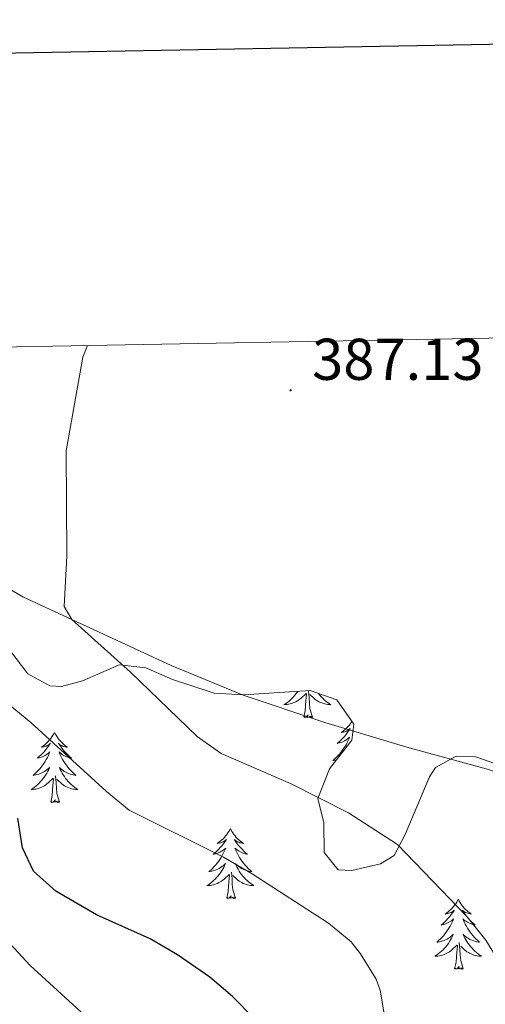
# Model space of a CAD drawing. Units: metres. Extents: x 624294 to 628802, y 4692131 to 4695182.
# Drawn here: x 628344 to 628423, y 4694800 to 4694967 of the extents above; entities that cross this region are included whole.
import ezdxf
from ezdxf.enums import TextEntityAlignment as Align

# ---------------------------------------------------------------- set-up
doc = ezdxf.new("R2010")
doc.units = ezdxf.units.M
doc.header["$MEASUREMENT"] = 0
for name, color, linetype, lineweight in [('Carátula', 7, 'Continuous', 5), ('Level 35', 92, 'Continuous', 0), ('Level 36', 19, 'Continuous', 40), ('Level 4', 36, 'Continuous', 30), ('Level 41', 39, 'Continuous', 0), ('Level 5', 36, 'Continuous', 0), ('Level 61', 19, 'Continuous', 0), ('Level 63', 7, 'Continuous', 0), ('Level 7', 1, 'Continuous', 0)]:
    doc.layers.add(name, color=color, linetype=linetype, lineweight=lineweight)
doc.styles.add('Arial', font='ARIAL.TTF', dxfattribs={"height": 0.2})

# ---------------------------------------------------------------- blocks, each defined once
blk = doc.blocks.new('5PATER')
at = {"layer": 'Carátula', "linetype": 'Continuous', "lineweight": 5}
h = blk.add_hatch(color=250, dxfattribs=at)
edge = h.paths.add_edge_path()
edge.add_ellipse((0, 0), major_axis=(-1.33, -1.34), ratio=0.999422, start_angle=0, end_angle=360)

msp = doc.modelspace()

# ---------------------------------------------------------------- linework, layer by layer
at = {"layer": 'Level 35', "color": 92, "linetype": 'Continuous', "lineweight": 0, "ltscale": 0.5}
msp.add_polyline3d([(628342.4, 4694860.11, 397.4), (628345.42, 4694856.12, 396.77), (628349.18, 4694854.06, 396.76), (628351.19, 4694853.95, 396.76), (628354.77, 4694854.9, 396.76), (628361, 4694857.65, 396.55), (628365.53, 4694857.13, 396.55), (628370.08, 4694855.14, 395.92), (628377.14, 4694852.81, 395.92), (628382.14, 4694852.54, 395.92), (628393.49, 4694853.24, 395.92), (628398.03, 4694851.66, 395.92), (628400.92, 4694847.56, 395.92), (628400.56, 4694844.81, 395.81), (628396.77, 4694839.95, 395.08), (628394.77, 4694834.89, 395.39), (628395.82, 4694830.77, 396.45), (628395.83, 4694825.71, 396.45), (628398.26, 4694822.76, 397.29), (628400.58, 4694822.65, 397.4), (628405.45, 4694823.75, 397.29), (628407.75, 4694825.19, 397.29), (628409.65, 4694828.78, 396.87), (628413.75, 4694838.59, 396.02), (628414.81, 4694840.18, 395.71), (628418.29, 4694842.08, 395.5), (628421.66, 4694841.97, 395.39), (628426.84, 4694840.18, 395.29)], dxfattribs=at)
at = {"layer": 'Level 36', "color": 92, "linetype": 'Continuous', "lineweight": 0}
for points in [[(628391.37, 4694853.11), (628391.32, 4694853.04), (628391.11, 4694852.75), (628390.89, 4694852.48), (628390.66, 4694852.21), (628390.41, 4694851.95), (628390.15, 4694851.7), (628389.88, 4694851.47), (628389.6, 4694851.25), (628389.31, 4694851.04), (628389.02, 4694850.85), (628389.29, 4694850.86), (628389.55, 4694850.88), (628389.81, 4694850.92), (628390.07, 4694850.98), (628390.33, 4694851.05), (628390.58, 4694851.14), (628390.82, 4694851.24), (628391.06, 4694851.36), (628391.29, 4694851.49), (628391.51, 4694851.63), (628391.72, 4694851.79), (628391.93, 4694851.96), (628392.78, 4694852.76)], [(628393.86, 4694848.71), (628393.43, 4694850.15), (628393.34, 4694851.06), (628393.29, 4694852), (628393.19, 4694853.17)], [(628392.38, 4694848.71), (628392.63, 4694849.83), (628392.74, 4694851.57), (628392.79, 4694852), (628392.85, 4694852.73)], [(628394.89, 4694852.75), (628394.9, 4694852.75), (628395.12, 4694852.48), (628395.35, 4694852.21), (628395.6, 4694851.95), (628395.86, 4694851.7), (628396.13, 4694851.47), (628396.4, 4694851.25), (628396.69, 4694851.04), (628396.98, 4694850.85), (628396.72, 4694850.86), (628396.46, 4694850.88), (628396.19, 4694850.92), (628395.94, 4694850.98), (628395.68, 4694851.05), (628395.43, 4694851.14), (628395.19, 4694851.24), (628394.95, 4694851.36), (628394.72, 4694851.49), (628394.5, 4694851.63), (628394.28, 4694851.79), (628394.08, 4694851.96), (628393.42, 4694852.58)], [(628393.86, 4694848.71), (628393.68, 4694848.64), (628393.66, 4694848.88), (628393.47, 4694848.66), (628393.35, 4694848.86), (628393.23, 4694848.76), (628392.96, 4694848.7), (628393.16, 4694849.1), (628392.77, 4694848.72), (628392.58, 4694848.66), (628392.54, 4694848.82), (628392.38, 4694848.71)], [(628400.61, 4694848.01), (628400.53, 4694847.88), (628400.35, 4694847.63), (628400.15, 4694847.38), (628399.95, 4694847.14), (628399.73, 4694846.92), (628399.5, 4694846.7), (628399.26, 4694846.5), (628399.01, 4694846.3), (628398.75, 4694846.13), (628398.95, 4694846.15), (628399.15, 4694846.19), (628399.35, 4694846.24), (628399.54, 4694846.31), (628399.73, 4694846.4), (628399.91, 4694846.5), (628400.09, 4694846.61), (628400.29, 4694846.8), (628400.25, 4694846.73), (628400.02, 4694846.39), (628399.78, 4694846.05), (628399.52, 4694845.73), (628399.25, 4694845.41), (628398.97, 4694845.11), (628398.68, 4694844.81), (628398.38, 4694844.53), (628398.07, 4694844.26), (628398.19, 4694844.28), (628398.44, 4694844.34), (628398.68, 4694844.41), (628398.91, 4694844.5), (628399.14, 4694844.6), (628399.37, 4694844.72), (628399.58, 4694844.85), (628399.79, 4694845), (628399.99, 4694845.15), (628400.18, 4694845.32), (628400.09, 4694845.1), (628399.93, 4694844.74), (628399.76, 4694844.39), (628399.58, 4694844.04), (628399.38, 4694843.7), (628399.16, 4694843.37), (628398.94, 4694843.05), (628398.7, 4694842.74), (628398.45, 4694842.43), (628398.18, 4694842.14), (628397.91, 4694841.86), (628397.62, 4694841.59), (628397.32, 4694841.33), (628397.52, 4694841.36), (628397.79, 4694841.4), (628397.93, 4694841.44)], [(628349.97, 4694846.14), (628349.86, 4694845.92), (628349.71, 4694845.64), (628349.54, 4694845.38), (628349.36, 4694845.12), (628349.16, 4694844.87), (628348.96, 4694844.63), (628348.74, 4694844.41), (628348.51, 4694844.19), (628348.27, 4694843.99), (628348.02, 4694843.8), (628347.76, 4694843.62), (628347.96, 4694843.64), (628348.16, 4694843.68), (628348.36, 4694843.73), (628348.55, 4694843.8), (628348.74, 4694843.89), (628348.92, 4694843.99), (628349.1, 4694844.1), (628349.3, 4694844.29), (628349.26, 4694844.22), (628349.03, 4694843.88), (628348.79, 4694843.54), (628348.53, 4694843.22), (628348.26, 4694842.9), (628347.98, 4694842.6), (628347.69, 4694842.3), (628347.39, 4694842.02), (628347.08, 4694841.75), (628347.2, 4694841.77), (628347.45, 4694841.83), (628347.69, 4694841.9), (628347.92, 4694841.99), (628348.16, 4694842.09), (628348.38, 4694842.21), (628348.59, 4694842.34), (628348.8, 4694842.49), (628349, 4694842.64), (628349.18, 4694842.82), (628349.1, 4694842.59), (628348.94, 4694842.23), (628348.77, 4694841.88), (628348.58, 4694841.53), (628348.38, 4694841.19), (628348.17, 4694840.86), (628347.95, 4694840.54), (628347.71, 4694840.23), (628347.46, 4694839.92), (628347.19, 4694839.63), (628346.92, 4694839.35), (628346.63, 4694839.08), (628346.33, 4694838.82), (628346.53, 4694838.85), (628346.8, 4694838.89), (628347.06, 4694838.96), (628347.32, 4694839.04), (628347.57, 4694839.13), (628347.82, 4694839.24), (628348.06, 4694839.36), (628348.3, 4694839.5), (628348.52, 4694839.65), (628348.74, 4694839.81), (628348.94, 4694839.99), (628349.14, 4694840.18), (628349, 4694839.85)], [(628349.97, 4694846.14), (628350.08, 4694845.92), (628350.24, 4694845.64), (628350.41, 4694845.38), (628350.59, 4694845.12), (628350.78, 4694844.87), (628350.99, 4694844.63), (628351.21, 4694844.41), (628351.44, 4694844.19), (628351.68, 4694843.99), (628351.93, 4694843.8), (628352.19, 4694843.62), (628351.99, 4694843.64), (628351.79, 4694843.68), (628351.59, 4694843.73), (628351.4, 4694843.8), (628351.21, 4694843.89), (628351.02, 4694843.99), (628350.85, 4694844.1), (628350.65, 4694844.29), (628350.69, 4694844.22), (628350.92, 4694843.88), (628351.16, 4694843.54), (628351.42, 4694843.22), (628351.68, 4694842.9), (628351.96, 4694842.6), (628352.26, 4694842.3), (628352.56, 4694842.02), (628352.87, 4694841.75), (628352.75, 4694841.77), (628352.5, 4694841.83), (628352.26, 4694841.9), (628352.02, 4694841.99), (628351.79, 4694842.09), (628351.57, 4694842.21), (628351.35, 4694842.34), (628351.15, 4694842.49), (628350.95, 4694842.64), (628350.76, 4694842.82), (628350.85, 4694842.59), (628351.01, 4694842.23), (628351.18, 4694841.88), (628351.36, 4694841.53), (628351.56, 4694841.19), (628351.78, 4694840.86), (628352, 4694840.54), (628352.24, 4694840.23), (628352.49, 4694839.92), (628352.76, 4694839.63), (628353.03, 4694839.35), (628353.32, 4694839.08), (628353.62, 4694838.82), (628353.42, 4694838.85), (628353.15, 4694838.89), (628352.89, 4694838.96), (628352.63, 4694839.04), (628352.38, 4694839.13), (628352.13, 4694839.24), (628351.89, 4694839.36), (628351.65, 4694839.5), (628351.43, 4694839.65), (628351.21, 4694839.81), (628351, 4694839.99), (628350.81, 4694840.18), (628350.95, 4694839.85)], [(628349, 4694839.85), (628348.84, 4694839.53), (628348.67, 4694839.22), (628348.49, 4694838.91), (628348.29, 4694838.61), (628348.08, 4694838.32), (628347.86, 4694838.05), (628347.62, 4694837.78), (628347.38, 4694837.52), (628347.12, 4694837.28), (628346.85, 4694837.04), (628346.57, 4694836.82), (628346.28, 4694836.61), (628345.99, 4694836.42), (628346.26, 4694836.43), (628346.52, 4694836.45), (628346.78, 4694836.5), (628347.04, 4694836.55), (628347.3, 4694836.62), (628347.55, 4694836.71), (628347.79, 4694836.81), (628348.03, 4694836.93), (628348.26, 4694837.06), (628348.48, 4694837.21), (628348.7, 4694837.36), (628348.9, 4694837.53), (628349.75, 4694838.33)], [(628350.95, 4694839.85), (628351.11, 4694839.53), (628351.28, 4694839.22), (628351.46, 4694838.91), (628351.66, 4694838.61), (628351.86, 4694838.32), (628352.09, 4694838.05), (628352.32, 4694837.78), (628352.57, 4694837.52), (628352.83, 4694837.28), (628353.1, 4694837.04), (628353.38, 4694836.82), (628353.66, 4694836.61), (628353.95, 4694836.42), (628353.69, 4694836.43), (628353.43, 4694836.45), (628353.16, 4694836.5), (628352.9, 4694836.55), (628352.65, 4694836.62), (628352.4, 4694836.71), (628352.16, 4694836.81), (628351.92, 4694836.93), (628351.69, 4694837.06), (628351.47, 4694837.21), (628351.25, 4694837.36), (628351.05, 4694837.53), (628350.39, 4694838.15)], [(628349.36, 4694834.28), (628349.6, 4694835.4), (628349.71, 4694837.14), (628349.76, 4694837.58), (628349.82, 4694838.3)], [(628350.82, 4694834.28), (628350.4, 4694835.72), (628350.3, 4694836.63), (628350.26, 4694837.58), (628350.16, 4694838.74)], [(628350.82, 4694834.28), (628350.65, 4694834.22), (628350.63, 4694834.46), (628350.44, 4694834.23), (628350.32, 4694834.44), (628350.2, 4694834.33), (628349.93, 4694834.27), (628350.13, 4694834.67), (628349.74, 4694834.29), (628349.55, 4694834.23), (628349.51, 4694834.4), (628349.36, 4694834.28)], [(628379.9, 4694829.78), (628379.78, 4694829.56), (628379.63, 4694829.28), (628379.46, 4694829.02), (628379.28, 4694828.76), (628379.09, 4694828.51), (628378.88, 4694828.27), (628378.66, 4694828.05), (628378.43, 4694827.83), (628378.19, 4694827.63), (628377.94, 4694827.44), (628377.68, 4694827.26), (628377.88, 4694827.28), (628378.08, 4694827.32), (628378.28, 4694827.37), (628378.48, 4694827.44), (628378.66, 4694827.53), (628378.84, 4694827.63), (628379.02, 4694827.74), (628379.22, 4694827.93), (628379.18, 4694827.86), (628378.95, 4694827.52), (628378.71, 4694827.18), (628378.45, 4694826.86), (628378.19, 4694826.54), (628377.91, 4694826.24), (628377.61, 4694825.94), (628377.31, 4694825.66), (628377, 4694825.39), (628377.12, 4694825.41), (628377.37, 4694825.47), (628377.61, 4694825.54), (628377.85, 4694825.63), (628378.08, 4694825.73), (628378.3, 4694825.85), (628378.52, 4694825.98), (628378.72, 4694826.13), (628378.92, 4694826.28), (628379.11, 4694826.46), (628379.02, 4694826.23), (628378.86, 4694825.87), (628378.69, 4694825.52), (628378.51, 4694825.17), (628378.31, 4694824.83), (628378.1, 4694824.5), (628377.87, 4694824.18), (628377.63, 4694823.87), (628377.38, 4694823.56), (628377.11, 4694823.27), (628376.84, 4694822.99), (628376.55, 4694822.72), (628376.26, 4694822.46), (628376.45, 4694822.49), (628376.72, 4694822.53), (628376.98, 4694822.6), (628377.24, 4694822.68), (628377.5, 4694822.77), (628377.74, 4694822.88), (628377.98, 4694823), (628378.22, 4694823.14), (628378.44, 4694823.29), (628378.66, 4694823.45), (628378.86, 4694823.63), (628379.06, 4694823.82), (628378.92, 4694823.49)], [(628379.9, 4694829.78), (628380.01, 4694829.56), (628380.16, 4694829.28), (628380.33, 4694829.02), (628380.51, 4694828.76), (628380.71, 4694828.51), (628380.91, 4694828.27), (628381.13, 4694828.05), (628381.36, 4694827.83), (628381.6, 4694827.63), (628381.85, 4694827.44), (628382.11, 4694827.26), (628381.91, 4694827.28), (628381.71, 4694827.32), (628381.51, 4694827.37), (628381.32, 4694827.44), (628381.13, 4694827.53), (628380.95, 4694827.63), (628380.77, 4694827.74), (628380.57, 4694827.93), (628380.61, 4694827.86), (628380.84, 4694827.52), (628381.08, 4694827.18), (628381.34, 4694826.86), (628381.61, 4694826.54), (628381.89, 4694826.24), (628382.18, 4694825.94), (628382.48, 4694825.66), (628382.79, 4694825.39), (628382.67, 4694825.41), (628382.42, 4694825.47), (628382.18, 4694825.54), (628381.95, 4694825.63), (628381.72, 4694825.73), (628381.49, 4694825.85), (628381.28, 4694825.98), (628381.07, 4694826.13), (628380.87, 4694826.28), (628380.68, 4694826.46), (628380.77, 4694826.23), (628380.93, 4694825.87), (628381.1, 4694825.52), (628381.28, 4694825.17), (628381.48, 4694824.83), (628381.7, 4694824.5), (628381.92, 4694824.18), (628382.16, 4694823.87), (628382.41, 4694823.56), (628382.68, 4694823.27), (628382.95, 4694822.99), (628383.24, 4694822.72), (628383.54, 4694822.46), (628383.34, 4694822.49), (628383.07, 4694822.53), (628382.81, 4694822.6), (628382.55, 4694822.68), (628382.3, 4694822.77), (628382.05, 4694822.88), (628381.81, 4694823), (628381.57, 4694823.14), (628381.35, 4694823.29), (628381.13, 4694823.45), (628380.93, 4694823.63), (628380.73, 4694823.82), (628380.87, 4694823.49)], [(628378.92, 4694823.49), (628378.76, 4694823.17), (628378.6, 4694822.86), (628378.41, 4694822.55), (628378.22, 4694822.25), (628378, 4694821.96), (628377.78, 4694821.69), (628377.55, 4694821.42), (628377.3, 4694821.16), (628377.04, 4694820.92), (628376.77, 4694820.68), (628376.5, 4694820.46), (628376.21, 4694820.25), (628375.92, 4694820.06), (628376.18, 4694820.07), (628376.44, 4694820.09), (628376.71, 4694820.14), (628376.96, 4694820.19), (628377.22, 4694820.26), (628377.47, 4694820.35), (628377.71, 4694820.45), (628377.95, 4694820.57), (628378.18, 4694820.7), (628378.4, 4694820.85), (628378.62, 4694821), (628378.82, 4694821.17), (628379.67, 4694821.97)], [(628380.87, 4694823.49), (628381.03, 4694823.17), (628381.2, 4694822.86), (628381.38, 4694822.55), (628381.58, 4694822.25), (628381.79, 4694821.96), (628382.01, 4694821.69), (628382.24, 4694821.42), (628382.49, 4694821.16), (628382.75, 4694820.92), (628383.02, 4694820.68), (628383.3, 4694820.46), (628383.59, 4694820.25), (628383.88, 4694820.06), (628383.61, 4694820.07), (628383.35, 4694820.09), (628383.09, 4694820.14), (628382.83, 4694820.19), (628382.57, 4694820.26), (628382.32, 4694820.35), (628382.08, 4694820.45), (628381.84, 4694820.57), (628381.61, 4694820.7), (628381.39, 4694820.85), (628381.18, 4694821), (628380.97, 4694821.17), (628380.31, 4694821.79)], [(628379.28, 4694817.92), (628379.52, 4694819.04), (628379.64, 4694820.78), (628379.68, 4694821.22), (628379.75, 4694821.94)], [(628380.75, 4694817.92), (628380.32, 4694819.36), (628380.23, 4694820.27), (628380.18, 4694821.22), (628380.08, 4694822.38)], [(628380.75, 4694817.92), (628380.57, 4694817.86), (628380.55, 4694818.1), (628380.36, 4694817.87), (628380.24, 4694818.08), (628380.12, 4694817.97), (628379.85, 4694817.91), (628380.05, 4694818.31), (628379.66, 4694817.93), (628379.48, 4694817.87), (628379.43, 4694818.04), (628379.28, 4694817.92)], [(628418.66, 4694817.75), (628418.55, 4694817.53), (628418.4, 4694817.26), (628418.23, 4694816.99), (628418.04, 4694816.73), (628417.85, 4694816.49), (628417.64, 4694816.25), (628417.42, 4694816.02), (628417.2, 4694815.81), (628416.96, 4694815.6), (628416.7, 4694815.41), (628416.44, 4694815.23), (628416.64, 4694815.26), (628416.85, 4694815.3), (628417.04, 4694815.35), (628417.24, 4694815.42), (628417.43, 4694815.5), (628417.61, 4694815.6), (628417.78, 4694815.72), (628417.99, 4694815.91), (628417.95, 4694815.84), (628417.72, 4694815.5), (628417.48, 4694815.16), (628417.22, 4694814.83), (628416.95, 4694814.52), (628416.67, 4694814.21), (628416.38, 4694813.92), (628416.08, 4694813.64), (628415.76, 4694813.36), (628415.89, 4694813.39), (628416.13, 4694813.45), (628416.38, 4694813.52), (628416.61, 4694813.61), (628416.84, 4694813.71), (628417.06, 4694813.83), (628417.28, 4694813.96), (628417.49, 4694814.1), (628417.68, 4694814.26), (628417.87, 4694814.43), (628417.78, 4694814.21), (628417.63, 4694813.85), (628417.46, 4694813.49), (628417.27, 4694813.15), (628417.07, 4694812.81), (628416.86, 4694812.48), (628416.63, 4694812.15), (628416.39, 4694811.84), (628416.14, 4694811.54), (628415.88, 4694811.25), (628415.6, 4694810.97), (628415.32, 4694810.7), (628415.02, 4694810.44), (628415.22, 4694810.46), (628415.48, 4694810.51), (628415.75, 4694810.57), (628416, 4694810.65), (628416.26, 4694810.75), (628416.51, 4694810.85), (628416.75, 4694810.98), (628416.98, 4694811.12), (628417.21, 4694811.26), (628417.42, 4694811.43), (628417.63, 4694811.6), (628417.82, 4694811.79), (628417.68, 4694811.47)], [(628418.66, 4694817.75), (628418.77, 4694817.53), (628418.93, 4694817.26), (628419.1, 4694816.99), (628419.28, 4694816.73), (628419.47, 4694816.49), (628419.68, 4694816.25), (628419.9, 4694816.02), (628420.13, 4694815.81), (628420.37, 4694815.6), (628420.62, 4694815.41), (628420.88, 4694815.23), (628420.68, 4694815.26), (628420.48, 4694815.3), (628420.28, 4694815.35), (628420.08, 4694815.42), (628419.89, 4694815.5), (628419.71, 4694815.6), (628419.54, 4694815.72), (628419.33, 4694815.91), (628419.37, 4694815.84), (628419.6, 4694815.5), (628419.85, 4694815.16), (628420.1, 4694814.83), (628420.37, 4694814.52), (628420.65, 4694814.21), (628420.94, 4694813.92), (628421.25, 4694813.64), (628421.56, 4694813.36), (628421.44, 4694813.39), (628421.19, 4694813.45), (628420.95, 4694813.52), (628420.71, 4694813.61), (628420.48, 4694813.71), (628420.26, 4694813.83), (628420.04, 4694813.96), (628419.83, 4694814.1), (628419.64, 4694814.26), (628419.45, 4694814.43), (628419.54, 4694814.21), (628419.69, 4694813.85), (628419.86, 4694813.49), (628420.05, 4694813.15), (628420.25, 4694812.81), (628420.46, 4694812.48), (628420.69, 4694812.15), (628420.93, 4694811.84), (628421.18, 4694811.54), (628421.44, 4694811.25), (628421.72, 4694810.97), (628422, 4694810.7), (628422.3, 4694810.44), (628422.11, 4694810.46), (628421.84, 4694810.51), (628421.58, 4694810.57), (628421.32, 4694810.65), (628421.06, 4694810.75), (628420.81, 4694810.85), (628420.57, 4694810.98), (628420.34, 4694811.12), (628420.11, 4694811.26), (628419.9, 4694811.43), (628419.69, 4694811.6), (628419.5, 4694811.79), (628419.64, 4694811.47)], [(628417.68, 4694811.47), (628417.53, 4694811.14), (628417.36, 4694810.83), (628417.18, 4694810.53), (628416.98, 4694810.23), (628416.77, 4694809.94), (628416.55, 4694809.66), (628416.31, 4694809.4), (628416.07, 4694809.14), (628415.81, 4694808.89), (628415.54, 4694808.66), (628415.26, 4694808.44), (628414.97, 4694808.23), (628414.68, 4694808.04), (628414.95, 4694808.04), (628415.21, 4694808.07), (628415.47, 4694808.11), (628415.73, 4694808.17), (628415.98, 4694808.24), (628416.24, 4694808.33), (628416.48, 4694808.43), (628416.72, 4694808.55), (628416.95, 4694808.68), (628417.17, 4694808.82), (628417.38, 4694808.98), (628417.58, 4694809.15), (628418.43, 4694809.95)], [(628419.64, 4694811.47), (628419.79, 4694811.14), (628419.96, 4694810.83), (628420.14, 4694810.53), (628420.34, 4694810.23), (628420.55, 4694809.94), (628420.78, 4694809.66), (628421.01, 4694809.4), (628421.26, 4694809.14), (628421.51, 4694808.89), (628421.78, 4694808.66), (628422.06, 4694808.44), (628422.35, 4694808.23), (628422.64, 4694808.04), (628422.38, 4694808.04), (628422.11, 4694808.07), (628421.85, 4694808.11), (628421.59, 4694808.17), (628421.34, 4694808.24), (628421.09, 4694808.33), (628420.84, 4694808.43), (628420.6, 4694808.55), (628420.38, 4694808.68), (628420.15, 4694808.82), (628419.94, 4694808.98), (628419.74, 4694809.15), (628419.08, 4694809.77)], [(628418.04, 4694805.9), (628418.29, 4694807.02), (628418.4, 4694808.76), (628418.45, 4694809.19), (628418.51, 4694809.92)], [(628419.51, 4694805.9), (628419.08, 4694807.34), (628418.99, 4694808.24), (628418.95, 4694809.19), (628418.84, 4694810.36)], [(628419.51, 4694805.9), (628419.34, 4694805.83), (628419.32, 4694806.07), (628419.13, 4694805.85), (628419.01, 4694806.05), (628418.89, 4694805.94), (628418.62, 4694805.89), (628418.81, 4694806.28), (628418.43, 4694805.9), (628418.24, 4694805.85), (628418.2, 4694806.01), (628418.04, 4694805.9)]]:
    msp.add_lwpolyline(points, dxfattribs=at)
msp.add_polyline3d([(628548.56, 4694801.18, 379.17), (628516.91, 4694809.07, 379.38), (628497.29, 4694814.76, 380.01), (628480.3, 4694820.65, 380.65), (628464.05, 4694827.6, 382.02), (628448.85, 4694832.55, 383.28), (628436.61, 4694835.82, 384.44), (628423.42, 4694839.92, 385.71), (628409.92, 4694843.6, 386.66), (628395.99, 4694847.82, 387.4), (628382.06, 4694852.45, 388.35), (628369.82, 4694857.5, 389.09), (628344.6, 4694869.2, 390.46), (628331.09, 4694877.1, 391.41), (628323.18, 4694881.42, 392.78), (628321.6, 4694883.63, 392.78), (628321.6, 4694885.01, 392.78), (628325.07, 4694892.5, 392.36), (628330.76, 4694902.21, 391.83), (628335.71, 4694911.39, 391.2), (628335.82, 4694911.63, 391.2)], dxfattribs=at)
at = {"layer": 'Level 4', "color": 36, "linetype": 'Continuous', "lineweight": 30}
msp.add_polyline3d([(628383.88, 4694797.52, 400), (628380.24, 4694801.17, 400), (628376.38, 4694804.46, 400), (628370.9, 4694808.28, 400), (628366.26, 4694811.02, 400), (628357.12, 4694815.09, 400), (628350.22, 4694819.13, 400), (628346.42, 4694822.5, 400), (628344.52, 4694826.51, 400), (628343.77, 4694831.57, 400)], dxfattribs=at)
at = {"layer": 'Level 5', "color": 36, "linetype": 'Continuous', "lineweight": 0}
for points in [[(628420.19, 4694814.74, 390), (628408.31, 4694827.07, 390), (628399.97, 4694832.44, 390), (628390.26, 4694837.39, 390), (628378.34, 4694842.55, 390), (628374.24, 4694845.42, 390), (628362.9, 4694856.4, 390), (628352.92, 4694865.34, 390), (628351.65, 4694867.55, 390), (628352.07, 4694876.12, 390), (628351.95, 4694894.03, 390), (628354.79, 4694909.97, 390), (628355.61, 4694911.99, 390)], [(628406.98, 4694792.81, 395), (628405.37, 4694802.29, 395), (628404.7, 4694804.15, 395), (628402.06, 4694808.47, 395), (628400.47, 4694810.48, 395), (628396.61, 4694813.65, 395), (628383.59, 4694822.06, 395), (628378.73, 4694824.92, 395), (628362.69, 4694832.92, 395), (628358.81, 4694836.07, 395), (628345.95, 4694847.81, 395), (628340.43, 4694852.31, 395), (628324.74, 4694869.26, 395), (628321.84, 4694871.61, 395), (628309.11, 4694879.67, 395), (628305.91, 4694882.15, 395), (628291.87, 4694889.53, 395), (628289.55, 4694892.8, 395), (628289.44, 4694895.96, 395), (628290.51, 4694900.84, 395), (628292.2, 4694905.87, 395), (628294.27, 4694910.7, 395), (628294.4, 4694910.88, 395)], [(628427.05, 4694789.43, 390), (628427.1, 4694799.97, 390), (628426.43, 4694804.92, 390), (628425.94, 4694806.51, 390), (628423.34, 4694810.78, 390), (628420.19, 4694814.74, 390)], [(628363.68, 4694790.12, 405), (628345.84, 4694806.46, 405), (628339.64, 4694813.13, 405)]]:
    msp.add_polyline3d(points, dxfattribs=at)
at = {"layer": 'Level 61', "color": 19, "linetype": 'Continuous', "lineweight": 0}
msp.add_lwpolyline([(625209.88, 4692540.94), (625168.48, 4694854.15), (628597.96, 4694916.39), (628640.5, 4692603.16), (625209.88, 4692540.94)], close=True, dxfattribs=at)
at = {"layer": 'Level 63', "linetype": 'Continuous', "lineweight": 30}
msp.add_lwpolyline([(625103.02, 4694902.93), (625148.82, 4692488.38), (628703.15, 4692555.85), (628657.4, 4694967.41), (625103.02, 4694902.93)], dxfattribs=at)

# ---------------------------------------------------------------- block references
at = {"layer": 'Level 7', "color": 19, "linetype": 'Continuous', "lineweight": 0, "xscale": 0.09999983015004542, "yscale": 0.09999983015004542}
msp.add_blockref('5PATER', (628390.14, 4694904.36, 387.13), dxfattribs=at)

# ---------------------------------------------------------------- texts
at = {"layer": 'Level 41', "color": 19, "linetype": 'Continuous', "lineweight": 0, "style": 'Arial'}
msp.add_text('387.13', height=7, dxfattribs=at).set_placement((628393.81, 4694903.94, 387.13), align=Align.BOTTOM_LEFT)

doc.saveas('drawing.dxf')
